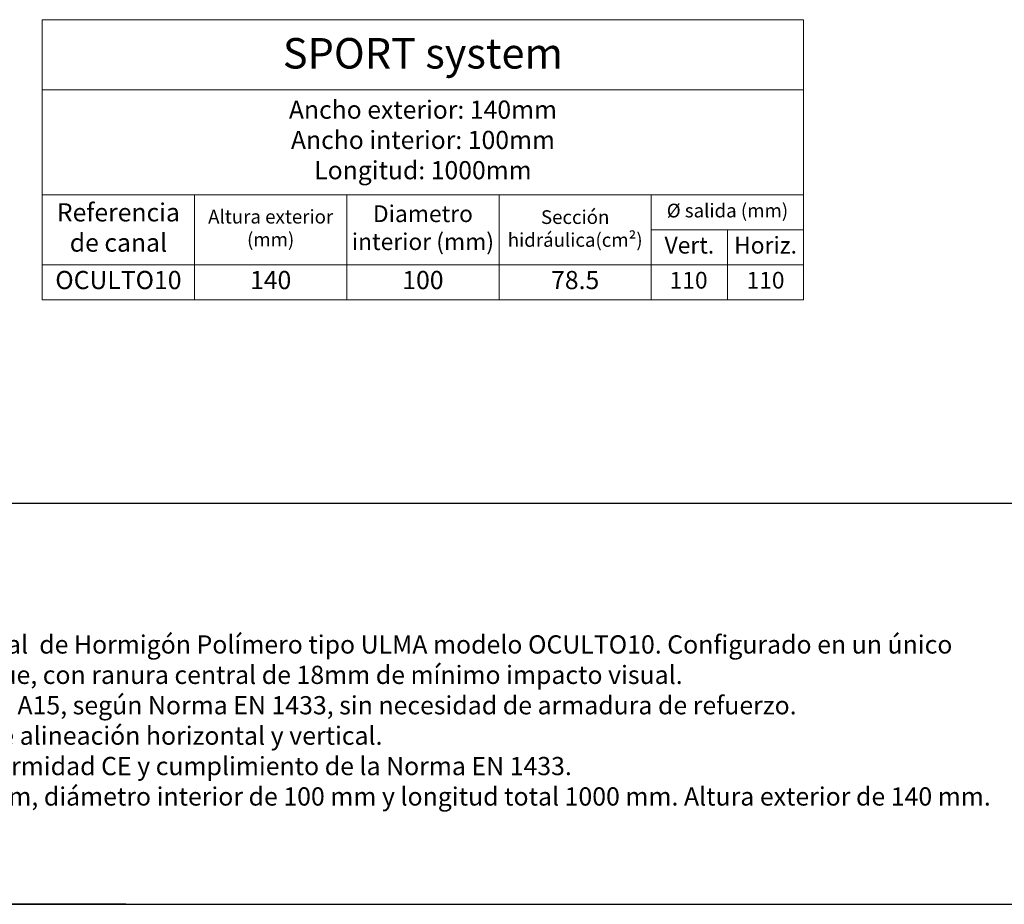
# Model space of a CAD drawing. Units: millimetres. Extents: x 0 to 1538, y 0 to 1064.
# Drawn here: x 528 to 1174, y 0 to 581 of the extents above; entities that cross this region are included whole.
import ezdxf

# ---------------------------------------------------------------- set-up
doc = ezdxf.new("R2010")
doc.units = ezdxf.units.MM
doc.layers.add('Description_ES', color=7, linetype='Continuous', lineweight=9)
doc.layers.add('Part_Channel', color=7, linetype='Continuous', lineweight=9)
doc.styles.add('Texto', font='GOTHIC.TTF')

msp = doc.modelspace()

# ---------------------------------------------------------------- linework, layer by layer
msp.add_line((1192.90041, 263.11866), (0, 263.11866))
at = {"ltscale": 25.4}
for p, q in [((0, 0), (1076.70033, 0)), ((0, 0), (1538.14333, 0)), ((597.25778, 0), (0, 0)), ((597.25778, 0), (1538.14333, 0))]:
    msp.add_line(p, q, dxfattribs=at)
at = {"layer": 'Part_Channel', "color": 0}
for p, q in [((542.36312, 580.86386), (542.36312, 396.86642)), ((542.36312, 396.86642), (1042.36312, 396.86642))]:
    msp.add_line(p, q, dxfattribs=at)
at = {"layer": 'Part_Channel'}
for p, q in [((542.36312, 580.86386), (1042.36312, 580.86386)), ((1042.36312, 580.86386), (1042.36312, 396.86642)), ((542.36312, 534.8645), (1042.36312, 534.8645))]:
    msp.add_line(p, q, dxfattribs=at)
at = {"layer": 'Part_Channel', "color": 251}
for p, q in [((542.36312, 465.86546), (1042.36312, 465.86546)), ((642.36312, 396.86642), (642.36312, 465.86546)), ((742.36312, 465.86546), (742.36312, 396.86642)), ((842.36312, 396.86642), (842.36312, 465.86546)), ((942.36312, 465.86546), (942.36312, 396.86642)), ((942.36312, 442.86578), (1042.36312, 442.86578)), ((992.36312, 442.86578), (992.36312, 396.86642)), ((542.36312, 419.8661), (1042.36312, 419.8661))]:
    msp.add_line(p, q, dxfattribs=at)

# ---------------------------------------------------------------- texts
at = {"layer": 'Description_ES', "style": 'Texto'}
for s, insert, char_height, width, attachment_point in [('Ancho exterior: 140mm\\PAncho interior: 100mm\\PLongitud: 1000mm', (792.36312, 500.36498), 11.9230341, 500, 5), ('Referencia\\Pde canal', (592.36312, 442.86578), 11.923034, 100, 5), ('Diametro interior (mm)', (792.36312, 442.86578), 11, 100, 5), ('Ø salida (mm)', (992.36312, 454.36562), 9, 100, 5), ('Altura exterior (mm)', (692.36312, 442.86578), 9, 100, 5), ('Sección hidráulica(cm²)', (892.36312, 442.57381), 9, 100, 5), ('{\\fCentury Gothic|b1|i1|c0|p34;\\H1.08560x;Descripción}\\PCanal de drenaje lineal  de Hormigón Polímero tipo ULMA modelo OCULTO10. Configurado en un único bloque o mono-bloque, con ranura central de 18mm de mínimo impacto visual.\\PClases de carga hasta A15, según Norma EN 1433, sin necesidad de armadura de refuerzo.\\PCon machimbrado de alineación horizontal y vertical.\\PDeclaración de Conformidad CE y cumplimiento de la Norma EN 1433.\\PAncho exterior 140 mm, diámetro interior de 100 mm y longitud total 1000 mm. Altura exterior de 140 mm.', (359.24291, 131.55933), 11.97504, 819.6574906, 4)]:
    msp.add_mtext(s, dxfattribs=dict(at, insert=insert, char_height=char_height, width=width, attachment_point=attachment_point))
at = {"layer": 'Part_Channel', "attachment_point": 5, "style": 'Texto'}
for s, insert, char_height, width in [('{\\C251;SPORT} system', (792.36312, 558.80402), 20, 500), ('Vert.', (967.36312, 431.36594), 11, 50), ('Horiz.', (1017.36312, 431.36594), 11, 50), ('OCULTO10', (592.36312, 408.36626), 11.923034, 100), ('140', (692.36312, 408.36626), 11.923034, 100), ('100', (792.36312, 408.36626), 11.923034, 100), ('78.5', (892.36312, 408.36626), 11.923034, 100), ('110', (966.85485, 408.36626), 11, 51.0165547), ('110', (1017.36312, 408.36626), 11, 50)]:
    msp.add_mtext(s, dxfattribs=dict(at, insert=insert, char_height=char_height, width=width))

doc.saveas('drawing.dxf')
